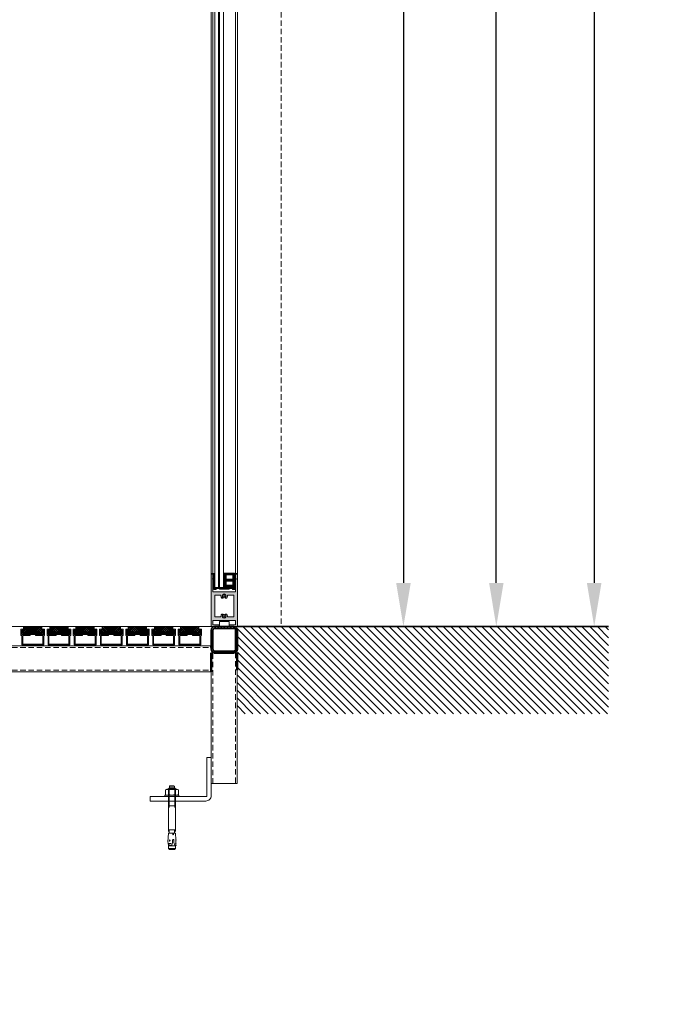
# Model space of a CAD drawing. Units: inches. Extents: x 0 to 11067, y 0 to 7826.
# Drawn here: x 6568 to 7308, y 4047 to 5176 of the extents above; entities that cross this region are included whole.
import ezdxf

# ---------------------------------------------------------------- set-up
doc = ezdxf.new("R2010")
doc.units = ezdxf.units.IN
doc.header["$MEASUREMENT"] = 0
doc.linetypes.add('DASHED2', pattern=[9.525, 6.35, -3.175])
doc.linetypes.add('HIDDEN', pattern=[9.525, 6.35, -3.175])
for name, color, linetype, lineweight in [('1', 2, 'Continuous', 50), ('GEZE 13', 6, 'Continuous', 13), ('GEZE 18', 1, 'Continuous', 18), ('GEZE 35', 2, 'Continuous', 35), ('GEZE ALU 13', 6, 'Continuous', 13), ('GEZE ALU 18', 1, 'Continuous', 18), ('GEZE ALU 25', 7, 'Continuous', 25), ('GEZE darkgray', 8, 'Continuous', 9), ('GEZE GLAS 13', 6, 'Continuous', 13), ('GEZE light gray', 9, 'Continuous', 9)]:
    doc.layers.add(name, color=color, linetype=linetype, lineweight=lineweight)
doc.styles.get("Standard").update_dxf_attribs({"font": 'arial.ttf'})
doc.dimstyles.new('GEZE 25', dxfattribs={"dimtxt": 5, "dimasz": 5, "dimexe": 2, "dimexo": 3, "dimgap": 2, "dimtad": 1, "dimdec": 1, "dimdsep": 46, "dimtxsty": 'Standard', "dimcen": -0.1, "dimclrd": 6, "dimclre": 8, "dimclrt": 7, "dimadec": 0, "dimazin": 0, "dimtfac": 0.03, "dimtdec": 1, "dimtix": 1, "dimtmove": 0, "dimatfit": 0, "dimfxl": 2, "dimtolj": 1, "dimlwd": -1, "dimlwe": 5, "dimarcsym": 0})

# ---------------------------------------------------------------- blocks, each defined once
blk = doc.blocks.new('TürschienenprofilSKneu')
at = {"layer": 'GEZE light gray'}
h = blk.add_hatch(color=256, dxfattribs=at)
h.dxf.hatch_style = 1
edge = h.paths.add_edge_path(flags=16)
edge.add_line((11, 49), (4.6, 49))
edge.add_arc((4.6, 48), 1, 90, 180)
edge.add_arc((0, 48), 3.65, 319.0173, 360, ccw=False)
edge.add_line((2.8, 45.6), (1.4, 45.6))
edge.add_line((1.4, 45.6), (1.1, 46.1))
edge.add_arc((0, 48), 2.15, 300, 360)
edge.add_arc((0, 48), 2.15, 360, 420)
edge.add_line((1.1, 49.9), (1.2, 50.1))
edge.add_arc((0, 48), 2.45, 60, 120)
edge.add_line((-1.2, 50.1), (-1.1, 49.9))
edge.add_arc((0, 48), 2.15, 120, 240)
edge.add_line((-1.1, 46.1), (-1.4, 45.6))
edge.add_line((-1.4, 45.6), (-2.8, 45.6))
edge.add_arc((0, 48), 3.65, 180, 220.9827, ccw=False)
edge.add_arc((-4.7, 48), 1, 0, 90)
edge.add_line((-4.7, 49), (-11, 49))
edge.add_line((-11, 49), (-11, 24))
edge.add_line((-11, 24), (-4.7, 24))
edge.add_arc((-4.7, 25), 1, 270, 360)
edge.add_arc((0, 25), 3.65, 139.0173, 180, ccw=False)
edge.add_line((-2.8, 27.4), (-1.4, 27.4))
edge.add_line((-1.4, 27.4), (-1.1, 26.9))
edge.add_arc((0, 25), 2.15, 120, 240)
edge.add_line((-1.1, 23.1), (-1.2, 22.9))
edge.add_arc((0, 25), 2.45, 240, 300)
edge.add_line((1.2, 22.9), (1.1, 23.1))
edge.add_arc((0, 25), 2.15, 300, 360)
edge.add_arc((0, 25), 2.15, 360, 420)
edge.add_line((1.1, 26.9), (1.4, 27.4))
edge.add_line((1.4, 27.4), (2.8, 27.4))
edge.add_arc((0, 25), 3.65, 0, 40.9827, ccw=False)
edge.add_arc((4.6, 25), 1, 180, 270)
edge.add_line((4.6, 24), (11, 24))
edge.add_line((11, 24), (11, 49))
edge = h.paths.add_edge_path()
edge.add_line((15, 60), (6.5, 60))
edge.add_arc((6.5, 59), 1, 90, 180)
edge.add_arc((6.5, 59), 1, 180, 270)
edge.add_line((6.5, 58), (13, 58))
edge.add_line((13, 58), (13, 53))
edge.add_line((13, 53), (-13, 53))
edge.add_line((-13, 53), (-13, 58))
edge.add_line((-13, 58), (-6.5, 58))
edge.add_arc((-6.5, 59), 1, 269.9991, 360)
edge.add_arc((-6.5, 59), 1, 0, 90.0009)
edge.add_line((-6.5, 60), (-15, 60))
edge.add_line((-15, 60), (-15, 0))
edge.add_line((-15, 0), (-13, 0))
edge.add_line((-13, 0), (-13, 5))
edge.add_line((-13, 5), (-13.3, 5))
edge.add_arc((-13.3, 5.3), 0.3, 150, 270, ccw=False)
edge.add_line((-13.6, 5.4), (-13, 6.4))
edge.add_line((-13, 6.4), (-13, 20))
edge.add_line((-13, 20), (13, 20))
edge.add_line((13, 20), (13, 6.4))
edge.add_line((13, 6.4), (13.6, 5.4))
edge.add_arc((13.3, 5.3), 0.3, 0, 30, ccw=False)
edge.add_arc((13.3, 5.3), 0.3, -90, 0, ccw=False)
edge.add_line((13.3, 5), (13, 5))
edge.add_line((13, 5), (13, 0))
edge.add_line((13, 0), (15, 0))
edge.add_line((15, 0), (15, 60))
at = {"layer": 'GEZE 13'}
for p, q in [((-2.1, 48), (2.1, 48)), ((0, 45.9), (0, 50.1)), ((-2.1, 25), (2.1, 25)), ((0, 22.9), (0, 27.1))]:
    blk.add_line(p, q, dxfattribs=at)
at = {"layer": 'GEZE ALU 18', "flags": 128}
for points in [[(15, 60), (6.5, 60, 0.414214), (5.5, 59, 0.414214), (6.5, 58), (13, 58), (13, 53), (-13, 53), (-13, 58), (-6.5, 58, 0.414218), (-5.5, 59, 0.414218), (-6.5, 60), (-15, 60), (-15, 0), (-13, 0), (-13, 5), (-13.3, 5, -0.57735), (-13.6, 5.4), (-13, 6.4), (-13, 20), (13, 20), (13, 6.4), (13.6, 5.4, -0.131652), (13.6, 5.3, -0.414214), (13.3, 5), (13, 5), (13, 0), (15, 0)], [(11, 49), (4.6, 49, 0.414214), (3.6, 48, -0.180751), (2.8, 45.6), (1.4, 45.6), (1.1, 46.1, 0.267949), (2.1, 48, 0.267949), (1.1, 49.9), (1.2, 50.1, 0.267949), (-1.2, 50.1), (-1.1, 49.9, 0.57735), (-1.1, 46.1), (-1.4, 45.6), (-2.8, 45.6, -0.180751), (-3.7, 48, 0.414214), (-4.7, 49), (-11, 49), (-11, 24), (-4.7, 24, 0.414214), (-3.7, 25, -0.180751), (-2.8, 27.4), (-1.4, 27.4), (-1.1, 26.9, 0.57735), (-1.1, 23.1), (-1.2, 22.9, 0.267949), (1.2, 22.9), (1.1, 23.1), (1.1, 23.1, 0.267949), (2.1, 25, 0.267949), (1.1, 26.9), (1.4, 27.4), (2.8, 27.4, -0.180751), (3.6, 25, 0.414214), (4.6, 24), (11, 24)]]:
    blk.add_lwpolyline(points, format="xyb", close=True, dxfattribs=at)
blk = doc.blocks.new('Verglasungsprofil10mm(073343)')
at = {"layer": 'GEZE darkgray'}
h = blk.add_hatch(dxfattribs=at)
h.set_pattern_fill('ANSI37', color=256, scale=5, style=0)
h.paths.add_polyline_path([(26, -13.5), (25.9, -13.6), (25.5, -13.4), (26, -12.5), (26, -6.5), (25.9, -6.6), (25.5, -6.4), (26, -5.5), (26, 0), (27.5, 0), (27.5, 0.2, 0.36397), (27.1, 0.7), (24, 1.2), (12, 1.2), (12, -2), (12.1, -1.9), (12.5, -2.1), (12, -3), (12, -15.5), (8.4, -15.5), (8.1, -15), (3.1, -15), (2.6, -15.9, -0.795358), (2, -15.8), (2, -3), (1.5, -2.1), (1.9, -1.9), (2, -2), (2, 1.2), (-1.1, 0.7, 0.367853), (-1.5, 0.2, -0.003424), (-1.5, 0.2), (-1.5, 0), (0, 0), (0, -5.5), (0.5, -6.4), (0.1, -6.6), (0, -6.5), (0, -12.5), (0.5, -13.4), (0.1, -13.6), (0, -13.5), (0, -16.1), (1.4, -17.5), (3.4, -17.5), (4, -16.5), (7.2, -16.5), (7.5, -17), (18.5, -17), (18.8, -16.5), (18.8, -16.5), (18.8, -16.5), (22, -16.5), (22.6, -17.5), (24.6, -17.5), (26, -16.1)])
h.paths.add_polyline_path([(15, -12.5), (15, -7.8), (23, -7.8), (23, -12.5)], flags=16)
h.paths.add_polyline_path([(15, -5.8), (15, -0.8), (23, -0.8), (23, -5.8)], flags=16)
at = {"layer": 'GEZE 13', "flags": 128}
blk.add_lwpolyline([(26, -6.5), (25.9, -6.6), (25.5, -6.4), (26, -5.5), (26, 0), (27.5, 0), (27.5, 0.2, 0.36397), (27.1, 0.7), (24, 1.2), (12, 1.2), (12, -2), (12.1, -1.9), (12.5, -2.1), (12, -3), (12, -15.5), (8.4, -15.5), (8.1, -15), (3.1, -15), (2.6, -15.9, -0.795358), (2, -15.8), (2, -3), (1.5, -2.1), (1.9, -1.9), (2, -2), (2, 1.2), (-1.1, 0.7, 0.367853), (-1.5, 0.2, -0.003424), (-1.5, 0.2), (-1.5, 0), (0, 0), (0, -5.5), (0.5, -6.4), (0.1, -6.6), (0, -6.5), (0, -12.5), (0.5, -13.4), (0.1, -13.6), (0, -13.5), (0, -16.1), (1.4, -17.5), (3.4, -17.5), (4, -16.5), (7.2, -16.5), (7.5, -17), (18.5, -17), (18.8, -16.5), (18.8, -16.5), (18.8, -16.5), (22, -16.5), (22.6, -17.5), (24.6, -17.5), (26, -16.1), (26, -13.5), (25.9, -13.6), (25.5, -13.4), (26, -12.5)], format="xyb", close=True, dxfattribs=at)
at = {"layer": 'GEZE 13', "elevation": 0, "flags": 128}
for points in [[(15, -5.8), (23, -5.8), (23, -0.8), (15, -0.8)], [(23, -12.5), (23, -7.8), (15, -7.8), (15, -12.5)]]:
    blk.add_lwpolyline(points, close=True, dxfattribs=at)
blk = doc.blocks.new('*U534')
at = {"layer": 'GEZE ALU 18'}
for points in [[(1500, 60), (1502, 60), (1502, 2503), (1500, 2503)], [(1528, 60), (1530, 60), (1530, 2503), (1528, 2503)], [(1509.5, 0), (1520.5, 0), (1520.5, 6), (1509.5, 6)]]:
    blk.add_lwpolyline(points, close=True, dxfattribs=at)
at = {"layer": 'GEZE GLAS 13'}
blk.add_lwpolyline([(1504, 45), (1514, 45), (1514, 2518), (1504, 2518)], close=True, dxfattribs=at)
for points in [[(1508.5, 2518), (1508.5, 45)], [(1509.5, 45), (1509.5, 2518)]]:
    blk.add_lwpolyline(points, dxfattribs=at)
blk.add_blockref('Verglasungsprofil10mm(073343)', (1502, 60))
at = {"layer": '1', "xscale": -1, "rotation": 180}
blk.add_blockref('TürschienenprofilSKneu', (1515, 60), dxfattribs=at)
blk = doc.blocks.new('*U235')
at = {"color": 0, "linetype": 'ByBlock', "lineweight": -2, "flags": 128}
blk.add_lwpolyline([(-5, 0), (-5, -44, -0.414214), (-6, -45), (-70, -45), (-70, -50), (-6, -50, 0.414214), (0, -44), (0, 0)], format="xyb", close=True, dxfattribs=at)
blk = doc.blocks.new('Matte Emco 22mm')
at = {"layer": 'GEZE darkgray'}
h = blk.add_hatch(dxfattribs=at)
h.set_pattern_fill('ANSI37', color=256, scale=0.5, style=0)
h.set_pattern_definition([(45, (-2766.5, -1978), (-1.122532, 1.122532), []), (135, (-2766.5, -1978), (-1.122532, -1.122532), [])])
h.paths.add_polyline_path([(12.5, 13), (-12.5, 13), (-12.5, 18), (-10.5, 18), (-10.5, 22), (10.5, 22), (10.5, 18), (12.5, 18)])
h = blk.add_hatch(dxfattribs=at)
h.set_pattern_fill('ANSI37', color=256, scale=0.25, style=0)
h.set_pattern_definition([(45, (-2730.3218, -1793.4641), (-0.561266, 0.561266), []), (135, (-2730.3218, -1793.4641), (-0.561266, -0.561266), [])])
h.paths.add_polyline_path([(11.5, 0), (11.5, 1), (-11.5, 1), (-11.5, 0)])
at = {"layer": 'GEZE ALU 13'}
blk.add_lwpolyline([(11.5, 12), (11.5, 2), (-11.5, 2), (-11.5, 12), (-3, 12), (-3, 13), (-12.5, 13), (-12.5, 18), (-10.5, 18), (-10.5, 19), (-13.5, 19), (-13.5, 12), (-12.5, 12), (-12.5, 1), (12.5, 1), (12.5, 12), (13.5, 12), (13.5, 19), (10.5, 19), (10.5, 18), (12.5, 18), (12.5, 13), (3, 13), (3, 12)], close=True, dxfattribs=at)
at = {"layer": 'GEZE darkgray'}
blk.add_lwpolyline([(12.5, 13), (-12.5, 13), (-12.5, 18), (-10.5, 18), (-10.5, 22), (10.5, 22), (10.5, 18), (12.5, 18), (12.5, 13), (12.5, 13)], dxfattribs=at)
blk.add_lwpolyline([(-11.5, 0), (11.5, 0), (11.5, 1), (-11.5, 1)], close=True, dxfattribs=at)
blk = doc.blocks.new('Revo PRIME 2500 mm vloerring')
at = {"layer": 'GEZE darkgray', "linetype": 'ByBlock', "lineweight": -2}
h = blk.add_hatch(dxfattribs=at)
h.set_pattern_fill('ANSI31', color=256, scale=20, style=0)
h.set_pattern_definition([(45, (-288.9986, 0), (-1.76776695, 1.76776695), [])])
h.paths.add_polyline_path([(11811.4, -9319.1), (11789.4, -9319.1, -0.414214), (11785.4, -9315.1), (11785.4, -9293.1, -0.414214), (11789.4, -9289.1), (11811.4, -9289.1, -0.414214), (11815.4, -9293.1), (11815.4, -9315.1, -0.414214)])
h.paths.add_polyline_path([(11811.4, -9317.1), (11789.4, -9317.1, -0.414214), (11787.4, -9315.1), (11787.4, -9293.1, -0.414214), (11789.4, -9291.1), (11811.4, -9291.1, -0.414214), (11813.4, -9293.1), (11813.4, -9315.1, -0.414214)])
at = {"layer": '1', "color": 1, "linetype": 'Continuous'}
for p, q in [((11815.4, -9315.6), (11815.4, -9294.1)), ((11785.4, -9313.1), (11785.4, -9311.1)), ((11785.4, -9319.1), (11785.4, -9339.1)), ((11788.9, -9319.1), (11811.9, -9319.1)), ((11815.4, -9319.1), (11815.4, -9339.1)), ((11785.4, -9339.1), (11785.4, -9341.1))]:
    blk.add_line(p, q, dxfattribs=at)
at = {"layer": 'GEZE 13', "linetype": 'Continuous'}
blk.add_line((11788.9, -9289.1), (10634.4, -9289.1), dxfattribs=at)
at = {"layer": 'GEZE 13', "linetype": 'ByBlock'}
for p, q in [((11736.4, -9475), (11737.6, -9473.9)), ((11738, -9471.6), (11737.5, -9472.1)), ((11743.3, -9472.1), (11737.5, -9472.1)), ((11737.5, -9472.1), (11737.5, -9473.9)), ((11737.6, -9473.9), (11743.3, -9473.9)), ((11738, -9471.6), (11742.8, -9471.6)), ((11743.3, -9472.1), (11742.8, -9471.6)), ((11743.3, -9472.1), (11743.3, -9473.9)), ((11744.4, -9475), (11743.3, -9473.9)), ((11732.4, -9482.5), (11748.4, -9482.5)), ((11732.4, -9482.5), (11732.4, -9484.1)), ((11732.4, -9484.1), (11748.4, -9484.1)), ((11734.6, -9475.7), (11733.1, -9476.1)), ((11733.1, -9476.1), (11733.1, -9482)), ((11733.1, -9482), (11734.6, -9482.5)), ((11734.6, -9475.7), (11746.2, -9475.7)), ((11734.6, -9482.5), (11746.2, -9482.5)), ((11736.4, -9524), (11736.4, -9475)), ((11736.4, -9475), (11744.4, -9475)), ((11736.4, -9486.4), (11736.4, -9484.1)), ((11736.7, -9476.1), (11736.7, -9482)), ((11744.1, -9476.1), (11744.1, -9482)), ((11744.4, -9524), (11744.4, -9475)), ((11744.4, -9486.4), (11744.4, -9484.1)), ((11746.2, -9475.7), (11747.8, -9476.1)), ((11747.8, -9482), (11746.2, -9482.5)), ((11747.8, -9476.1), (11747.8, -9482)), ((11748.4, -9482.5), (11748.4, -9484.1)), ((11744.4, -9494.6), (11736.4, -9494.6)), ((11735.9, -9536.1), (11736.5, -9526.1)), ((11736.4, -9522), (11744.4, -9522)), ((11744.4, -9526.1), (11736.5, -9526.1)), ((11737.4, -9526.1), (11737.4, -9522.3)), ((11741.4, -9527.4), (11741.4, -9526.1)), ((11742.3, -9527.4), (11742.3, -9526.1)), ((11742.3, -9526.1), (11744.4, -9526.1)), ((11743.4, -9526.1), (11743.4, -9522.3)), ((11744.8, -9533.6), (11744.4, -9526.1)), ((11736.1, -9538.6), (11736.4, -9539.3)), ((11736.4, -9539.3), (11736.9, -9539.9)), ((11736.4, -9543.4), (11736.4, -9539.3)), ((11736.4, -9540.4), (11744.4, -9540.4)), ((11739.5, -9538), (11736.8, -9537.8)), ((11736.9, -9539.9), (11737.5, -9540.2)), ((11737.2, -9534.6), (11737.9, -9533.8)), ((11737.8, -9535.3), (11737.2, -9534.6)), ((11737.5, -9540.2), (11738.3, -9540.3)), ((11738.5, -9534.6), (11737.8, -9535.3)), ((11737.9, -9533.8), (11738.5, -9534.6)), ((11738.3, -9540.3), (11739.5, -9540.1)), ((11739.5, -9540.1), (11740.3, -9539.3)), ((11740.3, -9539.3), (11740.6, -9538.1)), ((11740.6, -9538.1), (11741, -9537)), ((11741, -9537), (11741.1, -9533.9)), ((11742.7, -9536.8), (11742.6, -9533.8)), ((11743, -9537.7), (11742.7, -9536.8)), ((11743.3, -9538.7), (11743, -9537.7)), ((11743.7, -9539.6), (11743.3, -9538.7)), ((11744.4, -9540.2), (11743.7, -9539.6)), ((11744.4, -9537.8), (11745, -9537.7)), ((11744.4, -9537.8), (11745.4, -9537.7)), ((11744.4, -9543.4), (11744.4, -9540.2)), ((11744.4, -9540.2), (11745.1, -9540.2)), ((11744.9, -9535.2), (11745.1, -9533.7)), ((11744.9, -9533.7), (11745.1, -9533.7)), ((11745, -9537.7), (11744.9, -9535.3)), ((11745, -9538.5), (11745.4, -9537.7)), ((11745, -9537.7), (11745.4, -9537.7)), ((11745.1, -9540.2), (11745, -9538.5)), ((11744.4, -9543.4), (11736.4, -9543.4)), ((11737.6, -9544.6), (11736.4, -9543.4)), ((11743.2, -9544.6), (11737.6, -9544.6)), ((11744.4, -9543.4), (11743.2, -9544.6))]:
    blk.add_line(p, q, dxfattribs=at)
at = {"layer": 'GEZE 13'}
for p, q in [((11737.2, -9474.2), (11737.2, -9496.6)), ((11743.6, -9474.2), (11743.6, -9496.6))]:
    blk.add_line(p, q, dxfattribs=at)
at = {"layer": 'GEZE 13', "linetype": 'ByBlock'}
for points in [[(11733.1, -9476.1, -0.123662), (11736.7, -9476.1)], [(11736.7, -9482, -0.123662), (11733.1, -9482)], [(11736.7, -9476.1, -0.061831), (11744.1, -9476.1)], [(11744.1, -9482, -0.061831), (11736.7, -9482)], [(11744.1, -9476.1, -0.123662), (11747.8, -9476.1)], [(11747.8, -9482, -0.123662), (11744.1, -9482)]]:
    blk.add_lwpolyline(points, format="xyb", dxfattribs=at)
for centre, radius, start, end in [((11737.1, -9522.3), 0.307, 360, 90), ((11741.9, -9527.3), 0.495, 188.598, 351.4021), ((11743.7, -9522.3), 0.307, 90, 180), ((11745.9, -9536.6), 10, 177, 191.2993), ((11738.2, -9536.9), 1.64, 212.033, 321.967), ((11737.7, -9546.1), 8.38, 77.798, 96.202), ((11741.9, -9534), 0.756, 17.8518, 173.8747), ((11747.6, -9535.4), 4.02, 216.6493, 229.7369), ((11744.9, -9533.6), 0.101, 182.6498, 262.6498), ((11749.8, -9534.2), 5.09, 173.7924, 191.5073), ((11745, -9535.3), 0.101, 115.9098, 182.6498)]:
    blk.add_arc(centre, radius, start, end, dxfattribs=at)
at = {"layer": 'GEZE 18'}
for p, q in [((10604.4, -9311.1), (11785.4, -9311.1)), ((10604.4, -9341.1), (11785.4, -9341.1))]:
    blk.add_line(p, q, dxfattribs=at)
at = {"layer": 'GEZE 18', "linetype": 'DASHED2'}
for p, q in [((10604.4, -9313.1), (11785.4, -9313.1)), ((10604.4, -9339.1), (11785.4, -9339.1))]:
    blk.add_line(p, q, dxfattribs=at)
at = {"layer": 'GEZE 18', "linetype": 'ByBlock', "lineweight": -2, "flags": 128}
for points in [[(11811.4, -9319.1), (11789.4, -9319.1, -0.414214), (11785.4, -9315.1), (11785.4, -9293.1, -0.414214), (11789.4, -9289.1), (11811.4, -9289.1, -0.414214), (11815.4, -9293.1), (11815.4, -9315.1, -0.414214)], [(11811.4, -9317.1), (11789.4, -9317.1, -0.414214), (11787.4, -9315.1), (11787.4, -9293.1, -0.414214), (11789.4, -9291.1), (11811.4, -9291.1, -0.414214), (11813.4, -9293.1), (11813.4, -9315.1, -0.414214)]]:
    blk.add_lwpolyline(points, format="xyb", close=True, dxfattribs=at)
at = {"layer": 'GEZE 18'}
blk.add_lwpolyline([(11815.4, -9319.1), (11815.4, -9469.1), (11785.4, -9469.1), (11785.4, -9319.1)], close=True, dxfattribs=at)
at = {"layer": 'GEZE 18', "linetype": 'DASHED2'}
blk.add_lwpolyline([(11813.4, -9319.1), (11813.4, -9469.1), (11787.4, -9469.1), (11787.4, -9319.1)], close=True, dxfattribs=at)
for p in [(11580.9, -9311.1), (11610.9, -9311.1), (11640.9, -9311.1), (11670.9, -9311.1), (11700.9, -9311.1), (11730.9, -9311.1), (11760.9, -9311.1)]:
    blk.add_blockref('Matte Emco 22mm', p)
at = {"layer": 'GEZE 18'}
blk.add_blockref('*U235', (11785.4, -9439.1), dxfattribs=at)
blk = doc.blocks.new('*D542')
at = {"layer": 'Defpoints', "color": 0, "transparency": 16777216}
for p in [(6868.1, 7334.8), (4288.6, 4480.2), (6868.1, 4480.2)]:
    blk.add_point(p, dxfattribs=at)
at = {"layer": 'GEZE ALU 25', "color": 8, "linetype": 'HIDDEN', "lineweight": 5, "transparency": 16777216}
for p, q in [((4288.6, 4483.2), (4288.6, 7336.8)), ((6868.1, 4483.2), (6868.1, 7336.8))]:
    blk.add_line(p, q, dxfattribs=at)
at = {"layer": 'GEZE ALU 25', "color": 6, "transparency": 16777216}
blk.add_line((4338.6, 7334.8), (6818.1, 7334.8), dxfattribs=at)
for points in [[(4338.6, 7343.2), (4338.6, 7326.5), (4288.6, 7334.8)], [(6818.1, 7343.2), (6818.1, 7326.5), (6868.1, 7334.8)]]:
    blk.add_solid(points, dxfattribs=at)
at = {"layer": 'GEZE ALU 25', "color": 7, "transparency": 16777216, "insert": (5578.3, 7369.6), "char_height": 50, "attachment_point": 5}
blk.add_mtext('\\A1;Bouwkundige sparing (LBB) ', dxfattribs=at)
blk = doc.blocks.new('*D543')
at = {"layer": 'Defpoints', "color": 0, "transparency": 16777216}
for p in [(6828.6, 3896), (4328.6, 3744.2), (6828.6, 3744.2)]:
    blk.add_point(p, dxfattribs=at)
at = {"layer": 'GEZE ALU 25', "color": 8, "linetype": 'HIDDEN', "lineweight": 5, "transparency": 16777216}
for p, q in [((4328.6, 3747.2), (4328.6, 3898)), ((6828.6, 3747.2), (6828.6, 3898))]:
    blk.add_line(p, q, dxfattribs=at)
at = {"layer": 'GEZE ALU 25', "color": 6, "transparency": 16777216}
blk.add_line((4378.6, 3896), (6778.6, 3896), dxfattribs=at)
for points in [[(4378.6, 3904.3), (4378.6, 3887.6), (4328.6, 3896)], [(6778.6, 3904.3), (6778.6, 3887.6), (6828.6, 3896)]]:
    blk.add_solid(points, dxfattribs=at)
at = {"layer": 'GEZE ALU 25', "color": 7, "transparency": 16777216, "insert": (5578.6, 3930.7), "char_height": 50, "attachment_point": 5}
blk.add_mtext('\\A1;Buiten diameter (AD) = LBB-80', dxfattribs=at)
blk = doc.blocks.new('*D545')
at = {"layer": 'Defpoints', "color": 0, "transparency": 16777216}
for p in [(6828.6, 6980.2), (6476.3, 4480.2), (7008.1, 4480.2)]:
    blk.add_point(p, dxfattribs=at)
at = {"layer": 'GEZE ALU 25', "color": 8, "linetype": 'HIDDEN', "lineweight": 5, "transparency": 16777216}
for p, q in [((6831.6, 6980.2), (7010.1, 6980.2)), ((6479.3, 4480.2), (7010.1, 4480.2))]:
    blk.add_line(p, q, dxfattribs=at)
at = {"layer": 'GEZE ALU 25', "color": 6, "transparency": 16777216}
blk.add_line((7008.1, 6930.2), (7008.1, 4530.2), dxfattribs=at)
for points in [[(6999.8, 6930.2), (7016.5, 6930.2), (7008.1, 6980.2)], [(6999.8, 4530.2), (7016.5, 4530.2), (7008.1, 4480.2)]]:
    blk.add_solid(points, dxfattribs=at)
at = {"layer": 'GEZE ALU 25', "color": 7, "transparency": 16777216, "insert": (6973.4, 5730.2), "char_height": 50, "attachment_point": 5, "rotation": 90}
blk.add_mtext('\\A1;Doorgangshoogte (DH)', dxfattribs=at)
blk = doc.blocks.new('*D547')
at = {"layer": 'Defpoints', "color": 0, "transparency": 16777216}
for p in [(6828.9, 7055.1), (7114.6, 7055.1), (6823.5, 4480.2)]:
    blk.add_point(p, dxfattribs=at)
at = {"layer": 'GEZE ALU 25', "color": 8, "linetype": 'HIDDEN', "lineweight": 5, "transparency": 16777216}
for p, q in [((6831.9, 7055.1), (7116.6, 7055.1)), ((6826.5, 4480.2), (7116.6, 4480.2))]:
    blk.add_line(p, q, dxfattribs=at)
at = {"layer": 'GEZE ALU 25', "color": 6, "transparency": 16777216}
blk.add_line((7114.6, 4530.2), (7114.6, 7005.1), dxfattribs=at)
for points in [[(7106.3, 7005.1), (7122.9, 7005.1), (7114.6, 7055.1)], [(7106.3, 4530.2), (7122.9, 4530.2), (7114.6, 4480.2)]]:
    blk.add_solid(points, dxfattribs=at)
at = {"layer": 'GEZE ALU 25', "color": 7, "transparency": 16777216, "insert": (7079.8, 5767.7), "char_height": 50, "attachment_point": 5, "rotation": 90}
blk.add_mtext('\\A1;Totale hoogte (GH) = LHB-40', dxfattribs=at)
blk = doc.blocks.new('*D548')
at = {"layer": 'Defpoints', "color": 0, "transparency": 16777216}
for p in [(5578.7, 7095.1), (4288.9, 4480.2), (7226.8, 4480.2)]:
    blk.add_point(p, dxfattribs=at)
at = {"layer": 'GEZE ALU 25', "color": 8, "linetype": 'HIDDEN', "lineweight": 5, "transparency": 16777216}
for p, q in [((5581.7, 7095.1), (7228.8, 7095.1)), ((4291.9, 4480.2), (7228.8, 4480.2))]:
    blk.add_line(p, q, dxfattribs=at)
at = {"layer": 'GEZE ALU 25', "color": 6, "transparency": 16777216}
blk.add_line((7226.8, 7045.1), (7226.8, 4530.2), dxfattribs=at)
for points in [[(7218.4, 7045.1), (7235.1, 7045.1), (7226.8, 7095.1)], [(7218.4, 4530.2), (7235.1, 4530.2), (7226.8, 4480.2)]]:
    blk.add_solid(points, dxfattribs=at)
at = {"layer": 'GEZE ALU 25', "color": 7, "transparency": 16777216, "insert": (7192, 5787.7), "char_height": 50, "attachment_point": 5, "rotation": 90}
blk.add_mtext('\\A1;Bouwkundige sparinghoogte (LBH)', dxfattribs=at)

msp = doc.modelspace()

# ---------------------------------------------------------------- hatches: boundary and pattern name
at = {"layer": 'GEZE darkgray'}
h = msp.add_hatch(dxfattribs=at)
h.set_pattern_fill('ANSI31', color=256, scale=50, style=0)
h.set_pattern_definition([(135, (6967.0046, 4292.847), (4.41942, 4.41942), [])])
h.paths.add_polyline_path([(7243.22, 4380.16), (6817.72, 4380.16), (6817.72, 4480.16), (7243.22, 4480.16)])

# ---------------------------------------------------------------- linework, layer by layer
at = {"layer": 'GEZE 35'}
msp.add_lwpolyline([(6817.72, 4480.16), (7243.22, 4480.16)], dxfattribs=at)

# ---------------------------------------------------------------- block references
msp.add_blockref('*U534', (5287.72, 4480.16))
msp.add_blockref('Revo PRIME 2500 mm vloerring', (-4997.7, 13769.21), dxfattribs=at)

# ---------------------------------------------------------------- dimensions: what is measured, and where the dimension line sits
at = {"layer": 'GEZE ALU 25'}
for base, p1, p2, text, picture, middle in [((6868.08, 7334.84), (4288.58, 4480.16), (6868.08, 4480.16), 'Bouwkundige sparing (LBB) ', '*D542', (5578.33, 7369.61)), ((6828.58, 3895.95), (4328.58, 3744.24), (6828.58, 3744.24), 'Buiten diameter (AD) = LBB-80', '*D543', (5578.58, 3930.73))]:
    dim = msp.add_linear_dim(base=base, p1=p1, p2=p2, text=text, dimstyle='GEZE 25', override={"dimtxt": 50, "dimasz": 50}, dxfattribs=at)
    dim.commit()
    dim.dimension.update_dxf_attribs({"geometry": picture, "text_midpoint": middle})
for base, p1, p2, text, picture, middle in [((7226.77, 4480.16), (5578.72, 7095.14), (4288.85, 4480.16), 'Bouwkundige sparinghoogte (LBH)', '*D548', (7191.99, 5787.65)), ((7114.59, 7055.14), (6823.49, 4480.16), (6828.85, 7055.14), 'Totale hoogte (GH) = LHB-40', '*D547', (7079.81, 5767.65)), ((7008.15, 4480.16), (6828.59, 6980.16), (6476.27, 4480.16), 'Doorgangshoogte (DH)', '*D545', (6973.37, 5730.16))]:
    dim = msp.add_linear_dim(base=base, p1=p1, p2=p2, angle=90, text=text, dimstyle='GEZE 25', override={"dimtxt": 50, "dimasz": 50}, dxfattribs=at)
    dim.commit()
    dim.dimension.update_dxf_attribs({"geometry": picture, "text_midpoint": middle})

doc.saveas('drawing.dxf')
